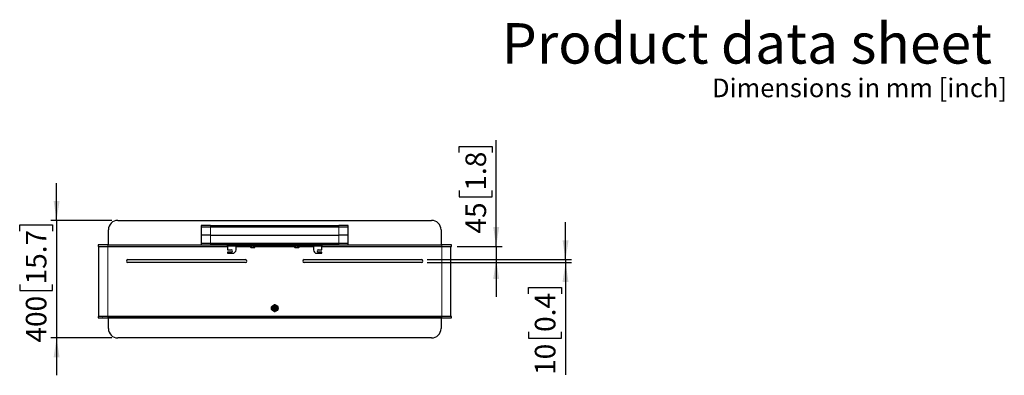
# Model space of a CAD drawing. Units: millimetres. Extents: x 15 to 212, y 14 to 256.
# Drawn here: x 32 to 200, y 196 to 256 of the extents above; entities that cross this region are included whole.
import ezdxf

# ---------------------------------------------------------------- set-up
doc = ezdxf.new("R2010")
doc.units = ezdxf.units.MM
doc.layers.add('MAATENTEKST', color=7, linetype='Continuous')
doc.styles.add('SLDTEXTSTYLE0', font='TXT', dxfattribs={"width": 0.75})
doc.dimstyles.new('SLDDIMSTYLE0', dxfattribs={"dimtxt": 3.5, "dimasz": 3.302, "dimexe": 0, "dimexo": 0.0625, "dimgap": 0.875, "dimtad": 1, "dimdec": 3, "dimlfac": 20, "dimrnd": 1e-09, "dimzin": 12, "dimdsep": 46, "dimtxsty": 'SLDTEXTSTYLE0', "dimsah": 1, "dimcen": 0.09, "dimadec": 0, "dimazin": 3, "dimtfac": 1, "dimtdec": 3, "dimtmove": 0, "dimatfit": 0, "dimfxl": 0, "dimfrac": 2, "dimtolj": 1, "dimtzin": 12, "dimarcsym": 0})

# ---------------------------------------------------------------- blocks, each defined once
blk = doc.blocks.new('_D_12')
at = {"layer": 'MAATENTEKST', "color": 7}
for p, q in [((38.71, 222.18), (38.71, 228.53)), ((32.45, 220.35), (32.45, 221.41)), ((32.45, 221.41), (38, 221.41)), ((48.12, 222.18), (37.71, 222.18)), ((38, 221.41), (38, 220.35)), ((38.71, 222.18), (38.71, 202.18)), ((32.45, 211.29), (32.45, 210.23)), ((38, 210.23), (38, 211.29)), ((32.45, 210.23), (38, 210.23)), ((48.12, 202.18), (37.71, 202.18)), ((38.71, 202.18), (38.71, 195.83))]:
    blk.add_line(p, q, dxfattribs=at)
for points in [[(38.71, 222.18), (39.22, 225.48), (38.21, 225.48)], [(38.71, 202.18), (38.21, 198.88), (39.22, 198.88)]]:
    blk.add_solid(points, dxfattribs=at)
at = {"layer": 'MAATENTEKST', "color": 7, "char_height": 3.5, "attachment_point": 1, "rotation": 90, "style": 'SLDTEXTSTYLE0'}
for s, insert in [('15.7', (33.49, 211.29)), ('400', (33.49, 201.4))]:
    blk.add_mtext(s, dxfattribs=dict(at, insert=insert))
blk = doc.blocks.new('_D_13')
at = {"layer": 'MAATENTEKST', "color": 7}
for p, q in [((113.39, 217.76), (113.39, 235.84)), ((107.12, 233.71), (107.12, 234.77)), ((107.12, 234.77), (112.68, 234.77)), ((112.68, 234.77), (112.68, 233.71)), ((107.12, 227.24), (107.12, 226.18)), ((107.12, 226.18), (112.68, 226.18)), ((112.68, 226.18), (112.68, 227.24)), ((106.77, 217.76), (114.39, 217.76)), ((113.39, 217.76), (113.39, 215.51)), ((101.69, 215.51), (114.39, 215.51)), ((113.39, 215.51), (113.39, 209.16))]:
    blk.add_line(p, q, dxfattribs=at)
for points in [[(113.39, 217.76), (113.9, 221.06), (112.88, 221.06)], [(113.39, 215.51), (112.88, 212.2), (113.9, 212.2)]]:
    blk.add_solid(points, dxfattribs=at)
at = {"layer": 'MAATENTEKST', "color": 7, "char_height": 3.5, "attachment_point": 1, "rotation": 90, "style": 'SLDTEXTSTYLE0'}
for s, insert in [('1.8', (108.17, 227.24)), ('45', (108.17, 219.94))]:
    blk.add_mtext(s, dxfattribs=dict(at, insert=insert))
blk = doc.blocks.new('_D_14')
at = {"layer": 'MAATENTEKST', "color": 7}
for p, q in [((125.17, 215.51), (125.17, 221.86)), ((101.69, 215.51), (126.17, 215.51)), ((101.69, 215.01), (126.17, 215.01)), ((125.17, 215.51), (125.17, 215.01)), ((125.17, 215.01), (125.17, 195.9)), ((118.9, 209.67), (118.9, 210.74)), ((118.9, 210.74), (124.46, 210.74)), ((124.46, 210.74), (124.46, 209.67)), ((118.9, 203.21), (118.9, 202.14)), ((124.46, 202.14), (124.46, 203.21)), ((118.9, 202.14), (124.46, 202.14))]:
    blk.add_line(p, q, dxfattribs=at)
for points in [[(125.17, 215.51), (125.68, 218.81), (124.66, 218.81)], [(125.17, 215.01), (124.66, 211.7), (125.68, 211.7)]]:
    blk.add_solid(points, dxfattribs=at)
at = {"layer": 'MAATENTEKST', "color": 7, "char_height": 3.5, "attachment_point": 1, "rotation": 90, "style": 'SLDTEXTSTYLE0'}
for s, insert in [('0.4', (119.95, 203.21)), ('10', (119.95, 195.9))]:
    blk.add_mtext(s, dxfattribs=dict(at, insert=insert))

msp = doc.modelspace()

# ---------------------------------------------------------------- linework, layer by layer
at = {"color": 7, "linetype": 'Continuous', "lineweight": 30}
for p, q in [((49.11915, 222.180103), (102.41915, 222.180103)), ((63.26915, 221.080103), (63.26915, 219.680103)), ((63.26915, 221.080103), (64.86915, 221.080103)), ((63.29415, 221.330103), (63.29415, 221.080103)), ((64.86915, 221.330103), (63.29415, 221.330103)), ((64.86915, 221.330103), (86.66915, 221.330103)), ((64.86915, 221.080103), (86.66915, 221.080103)), ((88.24415, 221.330103), (86.66915, 221.330103)), ((86.66915, 221.080103), (88.26915, 221.080103)), ((88.24415, 221.080103), (88.24415, 221.330103)), ((88.26915, 219.680103), (88.26915, 221.080103)), ((47.51915, 218.005103), (47.51915, 220.580103)), ((63.26915, 219.680103), (63.26915, 218.280103)), ((64.86915, 219.680103), (63.26915, 219.680103)), ((64.86915, 219.680103), (86.66915, 219.680103)), ((88.26915, 219.680103), (86.66915, 219.680103)), ((88.26915, 218.280103), (88.26915, 219.680103)), ((104.01915, 220.580103), (104.01915, 218.005103)), ((45.769149, 218.005103), (45.769149, 217.755103)), ((47.406649, 218.005103), (45.769149, 218.005103)), ((45.769149, 217.755103), (47.406649, 217.755103)), ((45.844149, 217.755103), (45.844149, 205.855103)), ((47.406649, 218.005103), (70.19415, 218.005103)), ((47.406649, 217.755103), (67.76915, 217.755103)), ((63.26915, 218.280103), (64.86915, 218.280103)), ((63.29415, 218.280103), (63.29415, 218.030103)), ((63.29415, 218.030103), (64.86915, 218.030103)), ((64.86915, 218.280103), (86.66915, 218.280103)), ((86.66915, 218.030103), (64.86915, 218.030103)), ((67.76915, 217.980103), (67.76915, 217.830103)), ((67.96915, 217.980103), (67.76915, 217.980103)), ((67.76915, 217.830103), (67.96915, 217.830103)), ((67.76915, 217.780103), (67.76915, 217.830103)), ((67.76915, 217.780103), (67.76915, 217.190103)), ((70.19415, 217.980103), (67.96915, 217.980103)), ((67.96915, 217.830103), (73.735663, 217.830103)), ((69.19415, 217.780103), (69.19415, 217.830103)), ((69.19415, 217.180103), (69.19415, 217.780103)), ((69.19415, 217.755103), (71.643872, 217.755103)), ((70.19415, 218.030103), (70.19415, 217.980103)), ((70.69415, 217.980103), (70.19415, 217.980103)), ((80.84415, 217.980103), (70.69415, 217.980103)), ((71.69415, 217.830103), (71.643872, 217.779825)), ((71.643872, 217.61538), (71.643872, 217.779825)), ((71.643872, 217.61538), (71.69415, 217.565103)), ((71.69415, 217.565103), (71.737692, 217.565103)), ((71.737692, 217.565103), (72.01915, 217.565103)), ((71.831511, 217.61538), (71.831511, 217.779825)), ((72.01915, 217.565103), (72.300608, 217.565103)), ((72.206789, 217.61538), (72.206789, 217.779825)), ((72.300608, 217.565103), (72.34415, 217.565103)), ((72.394428, 217.779825), (72.34415, 217.830103)), ((72.34415, 217.565103), (72.394428, 217.61538)), ((72.394428, 217.61538), (72.394428, 217.779825)), ((72.394428, 217.755103), (79.143872, 217.755103)), ((73.47415, 217.967603), (73.47415, 217.937603)), ((73.48223, 217.925911), (73.86423, 217.781499)), ((77.67407, 217.781499), (78.05607, 217.925911)), ((77.802637, 217.830103), (83.56915, 217.830103)), ((78.06415, 217.937603), (78.06415, 217.967603)), ((79.19415, 217.830103), (79.143872, 217.779825)), ((79.143872, 217.61538), (79.143872, 217.779825)), ((79.143872, 217.61538), (79.19415, 217.565103)), ((79.19415, 217.565103), (79.237692, 217.565103)), ((79.237692, 217.565103), (79.51915, 217.565103)), ((79.331511, 217.61538), (79.331511, 217.779825)), ((79.51915, 217.565103), (79.800608, 217.565103)), ((79.706789, 217.61538), (79.706789, 217.779825)), ((79.800608, 217.565103), (79.84415, 217.565103)), ((79.894428, 217.779825), (79.84415, 217.830103)), ((79.84415, 217.565103), (79.894428, 217.61538)), ((79.894428, 217.61538), (79.894428, 217.779825)), ((79.894428, 217.755103), (82.34415, 217.755103)), ((81.34415, 217.980103), (80.84415, 217.980103)), ((81.34415, 217.980103), (81.34415, 218.030103)), ((81.34415, 218.005103), (104.131651, 218.005103)), ((83.56915, 217.980103), (81.34415, 217.980103)), ((82.34415, 217.780103), (82.34415, 217.830103)), ((82.34415, 217.780103), (82.34415, 217.180103)), ((83.76915, 217.980103), (83.56915, 217.980103)), ((83.56915, 217.830103), (83.76915, 217.830103)), ((83.76915, 217.980103), (83.76915, 217.830103)), ((83.76915, 217.780103), (83.76915, 217.830103)), ((83.76915, 217.190103), (83.76915, 217.780103)), ((83.76915, 217.755103), (104.131651, 217.755103)), ((86.66915, 218.280103), (88.26915, 218.280103)), ((86.66915, 218.030103), (88.24415, 218.030103)), ((88.24415, 218.030103), (88.24415, 218.280103)), ((105.769151, 218.005103), (104.131651, 218.005103)), ((104.131651, 217.755103), (105.769151, 217.755103)), ((105.694151, 205.855103), (105.694151, 217.755103)), ((105.769151, 217.755103), (105.769151, 218.005103)), ((67.76915, 217.190103), (68.36915, 217.190103)), ((67.76915, 216.780103), (67.76915, 216.580103)), ((68.36915, 216.780103), (67.76915, 216.780103)), ((67.76915, 216.580103), (68.59415, 216.580103)), ((82.94415, 216.580103), (83.76915, 216.580103)), ((83.16915, 217.190103), (83.76915, 217.190103)), ((83.76915, 216.780103), (83.16915, 216.780103)), ((83.76915, 216.580103), (83.76915, 216.780103)), ((50.844151, 215.505103), (70.76915, 215.505103)), ((70.76915, 215.005103), (50.844151, 215.005103)), ((80.76915, 215.505103), (100.69415, 215.505103)), ((100.69415, 215.005103), (80.76915, 215.005103)), ((75.84415, 207.805103), (75.69415, 207.805103)), ((45.769149, 205.830103), (45.769149, 205.580103)), ((47.406649, 205.830103), (45.769149, 205.830103)), ((47.406649, 205.855103), (45.844149, 205.855103)), ((104.131651, 205.855103), (47.406649, 205.855103)), ((47.406649, 205.830103), (104.131651, 205.830103)), ((75.69415, 206.705103), (75.84415, 206.705103)), ((105.694151, 205.855103), (104.131651, 205.855103)), ((105.769151, 205.830103), (104.131651, 205.830103)), ((105.769151, 205.580103), (105.769151, 205.830103)), ((45.769149, 205.580103), (47.406649, 205.580103)), ((47.406649, 205.580103), (104.131651, 205.580103)), ((47.51915, 203.780103), (47.51915, 205.580103)), ((104.01915, 205.580103), (104.01915, 203.780103)), ((104.131651, 205.580103), (105.769151, 205.580103)), ((102.41915, 202.180103), (49.11915, 202.180103))]:
    msp.add_line(p, q, dxfattribs=at)
at = {"color": 8, "linetype": 'Continuous', "lineweight": 0}
for p, q in [((64.86915, 221.080103), (64.86915, 221.330103)), ((64.86915, 219.680103), (64.86915, 221.080103)), ((86.66915, 221.330103), (86.66915, 221.080103)), ((86.66915, 221.080103), (86.66915, 219.680103)), ((64.86915, 218.280103), (64.86915, 219.680103)), ((86.66915, 219.680103), (86.66915, 218.280103)), ((47.406649, 217.755103), (47.406649, 218.005103)), ((47.406649, 205.855103), (47.406649, 217.755103)), ((64.86915, 218.030103), (64.86915, 218.280103)), ((69.19415, 217.780103), (67.76915, 217.780103)), ((67.96915, 217.980103), (67.96915, 217.830103)), ((70.69415, 217.980103), (70.69415, 218.030103)), ((78.06415, 217.937603), (73.47415, 217.937603)), ((78.05607, 217.925911), (73.48223, 217.925911)), ((77.67407, 217.781499), (73.86423, 217.781499)), ((80.84415, 218.030103), (80.84415, 217.980103)), ((83.76915, 217.780103), (82.34415, 217.780103)), ((83.56915, 217.980103), (83.56915, 217.830103)), ((86.66915, 218.280103), (86.66915, 218.030103)), ((104.131651, 218.005103), (104.131651, 217.755103)), ((104.131651, 217.755103), (104.131651, 205.855103)), ((75.69415, 207.805103), (75.69415, 207.755103)), ((75.69415, 207.755103), (75.69415, 206.755103)), ((75.84415, 207.755103), (75.69415, 207.755103)), ((75.84415, 207.755103), (75.84415, 207.805103)), ((75.84415, 207.755103), (75.84415, 206.755103)), ((47.406649, 205.580103), (47.406649, 205.830103)), ((75.69415, 206.755103), (75.84415, 206.755103)), ((75.69415, 206.755103), (75.69415, 206.705103)), ((75.84415, 206.705103), (75.84415, 206.755103)), ((104.131651, 205.830103), (104.131651, 205.580103))]:
    msp.add_line(p, q, dxfattribs=at)
at = {"color": 8, "linetype": 'Continuous', "lineweight": 0, "flags": 128}
for points in [[(75.64415, 207.730103), (75.645111, 207.73498), (75.647956, 207.73967), (75.652577, 207.743992), (75.658795, 207.74778), (75.666372, 207.75089), (75.675016, 207.7532), (75.684396, 207.754623), (75.69415, 207.755103)], [(75.84415, 207.755103), (75.853905, 207.754623), (75.863284, 207.7532), (75.871929, 207.75089), (75.879505, 207.74778), (75.885724, 207.743992), (75.890344, 207.73967), (75.893189, 207.73498), (75.89415, 207.730103)], [(75.64415, 206.780103), (75.645111, 206.775226), (75.647956, 206.770536), (75.652577, 206.766214), (75.658795, 206.762425), (75.666372, 206.759316), (75.675016, 206.757006), (75.684396, 206.755583), (75.69415, 206.755103)], [(75.89415, 206.780103), (75.893189, 206.775226), (75.890344, 206.770536), (75.885724, 206.766214), (75.879505, 206.762425), (75.871929, 206.759316), (75.863284, 206.757006), (75.853905, 206.755583), (75.84415, 206.755103)]]:
    msp.add_lwpolyline(points, dxfattribs=at)
at = {"color": 7, "linetype": 'Continuous', "lineweight": 30}
msp.add_circle((75.76915, 207.255103), 0.575, dxfattribs=at)
for centre, radius, start, end in [((49.11915, 220.580103), 1.6, 90, 180), ((102.41915, 220.580103), 1.6, 0, 90), ((73.48665, 217.967603), 0.0125, 90, 180), ((73.48665, 217.937603), 0.0125, 180, 249.29142469), ((73.86865, 217.793192), 0.0125, 249.29142469, 270), ((73.88615, 217.785103), 0.005, 241.91161242, 270), ((77.65215, 217.785103), 0.005, 270, 298.08838758), ((77.66965, 217.793192), 0.0125, 270, 290.70857531), ((78.05165, 217.967603), 0.0125, 0, 90), ((78.05165, 217.937603), 0.0125, 290.70857531, 0), ((68.36915, 216.985103), 0.205, 270, 90), ((68.59415, 217.180103), 0.6, 270, 0), ((82.94415, 217.180103), 0.6, 180, 270), ((83.16915, 216.985103), 0.205, 90, 270), ((50.84415, 215.255103), 0.25, 90, 270), ((70.76915, 215.255103), 0.25, 270, 90), ((80.76915, 215.255103), 0.25, 90, 270), ((100.69415, 215.255103), 0.25, 270, 90), ((75.76915, 207.255103), 0.425, 104.54722605, 180), ((75.76915, 207.255103), 0.4, 108.32242849, 180), ((75.76915, 207.255103), 0.3875, 108.91223701, 180), ((75.69415, 207.755103), 0.05, 90, 180), ((75.84415, 207.755103), 0.05, 0, 90), ((75.76915, 207.255103), 0.425, 287.11708657, 72.62980414), ((75.76915, 207.255103), 0.4, 288.27977152, 71.54024943), ((75.76915, 207.255103), 0.3875, 288.94429607, 70.94275169), ((75.76915, 207.255103), 0.425, 180, 255.45277395), ((75.76915, 207.255103), 0.4, 180, 251.43414538), ((75.76915, 207.255103), 0.3875, 180, 250.82625181), ((75.69415, 206.755103), 0.05, 180, 270), ((75.84415, 206.755103), 0.05, 270, 0), ((49.11915, 203.780103), 1.6, 180, 270), ((102.41915, 203.780103), 1.6, 270, 0)]:
    msp.add_arc(centre, radius, start, end, dxfattribs=at)
for points, knots in [([(71.737692, 217.830103), (71.721185, 217.827196), (71.688434, 217.821428), (71.658647, 217.793619), (71.643872, 217.779825)], [0, 0, 0, 0, 0.5039938977, 1, 1, 1, 1]), ([(71.643872, 217.61538), (71.656718, 217.603636), (71.682847, 217.579747), (71.715247, 217.566138), (71.733763, 217.565284), (71.737692, 217.565103)], [0, 0, 0, 0, 0.4323925347, 0.8795424696, 1, 1, 1, 1]), ([(71.831511, 217.779825), (71.818666, 217.791569), (71.792536, 217.815459), (71.760136, 217.829068), (71.741621, 217.829922), (71.737692, 217.830103)], [0, 0, 0, 0, 0.4323929459, 0.8795433059, 1, 1, 1, 1]), ([(71.737692, 217.565103), (71.754199, 217.56801), (71.78695, 217.573778), (71.816737, 217.601587), (71.831511, 217.61538)], [0, 0, 0, 0, 0.5039943435, 1, 1, 1, 1]), ([(72.01915, 217.830103), (71.986137, 217.827196), (71.920634, 217.821428), (71.86106, 217.793619), (71.831511, 217.779825)], [0, 0, 0, 0, 0.5039970212, 1, 1, 1, 1]), ([(71.831511, 217.61538), (71.857203, 217.603636), (71.909465, 217.579746), (71.974259, 217.566138), (72.011292, 217.565284), (72.01915, 217.565103)], [0, 0, 0, 0, 0.4323840556, 0.8795525003, 1, 1, 1, 1]), ([(72.206789, 217.779825), (72.181097, 217.79157), (72.128835, 217.81546), (72.064041, 217.829067), (72.027008, 217.829922), (72.01915, 217.830103)], [0, 0, 0, 0, 0.4323832333, 0.8795508277, 1, 1, 1, 1]), ([(72.01915, 217.565103), (72.052163, 217.56801), (72.117666, 217.573777), (72.17724, 217.601587), (72.206789, 217.61538)], [0, 0, 0, 0, 0.5039979558, 1, 1, 1, 1]), ([(72.300608, 217.830103), (72.284102, 217.827196), (72.25135, 217.821428), (72.221563, 217.793619), (72.206789, 217.779825)], [0, 0, 0, 0, 0.5039943435, 1, 1, 1, 1]), ([(72.206789, 217.61538), (72.219635, 217.603636), (72.245764, 217.579747), (72.278164, 217.566138), (72.296679, 217.565284), (72.300608, 217.565103)], [0, 0, 0, 0, 0.4323929459, 0.8795433059, 1, 1, 1, 1]), ([(72.394428, 217.779825), (72.381582, 217.791569), (72.355453, 217.815459), (72.323052, 217.829068), (72.304537, 217.829922), (72.300608, 217.830103)], [0, 0, 0, 0, 0.4323925423, 0.8795434183, 1, 1, 1, 1]), ([(72.300608, 217.565103), (72.317115, 217.56801), (72.349867, 217.573778), (72.379653, 217.601587), (72.394428, 217.61538)], [0, 0, 0, 0, 0.5039948108, 1, 1, 1, 1]), ([(79.237692, 217.830103), (79.221185, 217.827196), (79.188434, 217.821428), (79.158647, 217.793619), (79.143872, 217.779825)], [0, 0, 0, 0, 0.5039938977, 1, 1, 1, 1]), ([(79.143872, 217.61538), (79.156718, 217.603636), (79.182847, 217.579747), (79.215248, 217.566138), (79.233763, 217.565284), (79.237692, 217.565103)], [0, 0, 0, 0, 0.4323925423, 0.8795434183, 1, 1, 1, 1]), ([(79.331511, 217.779825), (79.318666, 217.791569), (79.292537, 217.815459), (79.260136, 217.829068), (79.241621, 217.829922), (79.237692, 217.830103)], [0, 0, 0, 0, 0.4323920433, 0.8795433124, 1, 1, 1, 1]), ([(79.237692, 217.565103), (79.254198, 217.56801), (79.28695, 217.573778), (79.316737, 217.601587), (79.331511, 217.61538)], [0, 0, 0, 0, 0.5039943435, 1, 1, 1, 1]), ([(79.51915, 217.830103), (79.486137, 217.827196), (79.420634, 217.821428), (79.36106, 217.793619), (79.331511, 217.779825)], [0, 0, 0, 0, 0.5039979558, 1, 1, 1, 1]), ([(79.331511, 217.61538), (79.357203, 217.603636), (79.409465, 217.579746), (79.474259, 217.566138), (79.511292, 217.565284), (79.51915, 217.565103)], [0, 0, 0, 0, 0.4323832333, 0.8795508277, 1, 1, 1, 1]), ([(79.706789, 217.779825), (79.681097, 217.79157), (79.628835, 217.81546), (79.564042, 217.829067), (79.527009, 217.829922), (79.51915, 217.830103)], [0, 0, 0, 0, 0.4323840556, 0.8795525003, 1, 1, 1, 1]), ([(79.51915, 217.565103), (79.552163, 217.56801), (79.617666, 217.573777), (79.67724, 217.601587), (79.706789, 217.61538)], [0, 0, 0, 0, 0.5039970212, 1, 1, 1, 1]), ([(79.800608, 217.830103), (79.784102, 217.827196), (79.75135, 217.821428), (79.721563, 217.793619), (79.706789, 217.779825)], [0, 0, 0, 0, 0.5039943435, 1, 1, 1, 1]), ([(79.706789, 217.61538), (79.719634, 217.603636), (79.745764, 217.579747), (79.778165, 217.566138), (79.796679, 217.565284), (79.800608, 217.565103)], [0, 0, 0, 0, 0.4323929534, 0.8795442546, 1, 1, 1, 1]), ([(79.894428, 217.779825), (79.881582, 217.791569), (79.855453, 217.815459), (79.823052, 217.829068), (79.804537, 217.829922), (79.800608, 217.830103)], [0, 0, 0, 0, 0.4323925423, 0.8795434183, 1, 1, 1, 1]), ([(79.800608, 217.565103), (79.817115, 217.56801), (79.849867, 217.573778), (79.879653, 217.601587), (79.894428, 217.61538)], [0, 0, 0, 0, 0.5039948108, 1, 1, 1, 1]), ([(75.64415, 207.755103), (75.64415, 207.754786), (75.64415, 207.754153), (75.64415, 207.748822), (75.64415, 207.740991), (75.64415, 207.733736), (75.64415, 207.730103)], [0, 0, 0, 0, 0.2501190125, 0.4999872388, 0.7496064988, 1, 1, 1, 1]), ([(75.64415, 207.730103), (75.64415, 207.656484), (75.64415, 207.506649), (75.64415, 207.255103), (75.64415, 207.003557), (75.64415, 206.853722), (75.64415, 206.780103)], [0, 0, 0, 0, 0.2456667859, 0.4999998139, 0.7543332141, 1, 1, 1, 1]), ([(75.89415, 207.730103), (75.89415, 207.733736), (75.89415, 207.740991), (75.89415, 207.748822), (75.89415, 207.754153), (75.89415, 207.754786), (75.89415, 207.755103)], [0, 0, 0, 0, 0.2503935012, 0.5000127612, 0.7498809875, 1, 1, 1, 1]), ([(75.89415, 207.730103), (75.89415, 207.656484), (75.89415, 207.506649), (75.89415, 207.255103), (75.89415, 207.003557), (75.89415, 206.853722), (75.89415, 206.780103)], [0, 0, 0, 0, 0.2456667859, 0.4999998139, 0.7543332141, 1, 1, 1, 1]), ([(46.450755, 205.855103), (46.452113, 205.853312), (46.459418, 205.843677), (46.472226, 205.833262), (46.483659, 205.831128), (46.489149, 205.830103)], [0, 0, 0, 0, 0.1060853094, 0.5707242446, 1, 1, 1, 1]), ([(75.64415, 206.780103), (75.64415, 206.776474), (75.64415, 206.769221), (75.64415, 206.761388), (75.64415, 206.756049), (75.64415, 206.755419), (75.64415, 206.755103)], [0, 0, 0, 0, 0.2501255742, 0.4999968374, 0.7496253438, 1, 1, 1, 1]), ([(75.89415, 206.755103), (75.89415, 206.755419), (75.89415, 206.756049), (75.89415, 206.761388), (75.89415, 206.769221), (75.89415, 206.776474), (75.89415, 206.780103)], [0, 0, 0, 0, 0.2503746562, 0.5000031626, 0.7498744258, 1, 1, 1, 1]), ([(105.049151, 205.830103), (105.055096, 205.831305), (105.066989, 205.83371), (105.079827, 205.844623), (105.086725, 205.853836), (105.087673, 205.855103)], [0, 0, 0, 0, 0.462922432, 0.9261302787, 1, 1, 1, 1])]:
    msp.add_open_spline(points, degree=3, knots=knots, dxfattribs=at)

# ---------------------------------------------------------------- texts
at = {"layer": 'MAATENTEKST', "attachment_point": 1, "style": 'SLDTEXTSTYLE0'}
for s, insert, char_height in [('Product data sheet', (114.344398, 255.720899), 6.87916667), ('Dimensions in mm [inch]', (150.053959, 246.300162), 3.175)]:
    msp.add_mtext(s, dxfattribs=dict(at, insert=insert, char_height=char_height))

# ---------------------------------------------------------------- dimensions: what is measured, and where the dimension line sits
at = {"layer": 'MAATENTEKST', "color": 7}
for base, p1, p2, picture, middle in [((113.391651, 215.505103), (105.76915, 217.755103), (100.69415, 215.505103), '_D_13', (113.391651, 227.888094)), ((38.713487, 202.180103), (49.11915, 222.180103), (49.11915, 202.180103), '_D_12', (38.713487, 211.940291)), ((125.171206, 215.005103), (100.69415, 215.505103), (100.69415, 215.005103), '_D_14', (125.171206, 203.854491))]:
    dim = msp.add_linear_dim(base=base, p1=p1, p2=p2, angle=90, dimstyle='SLDDIMSTYLE0', dxfattribs=at)
    dim.commit()
    dim.dimension.update_dxf_attribs({"geometry": picture, "text_midpoint": middle, "dimtype": 160})

doc.saveas('drawing.dxf')
